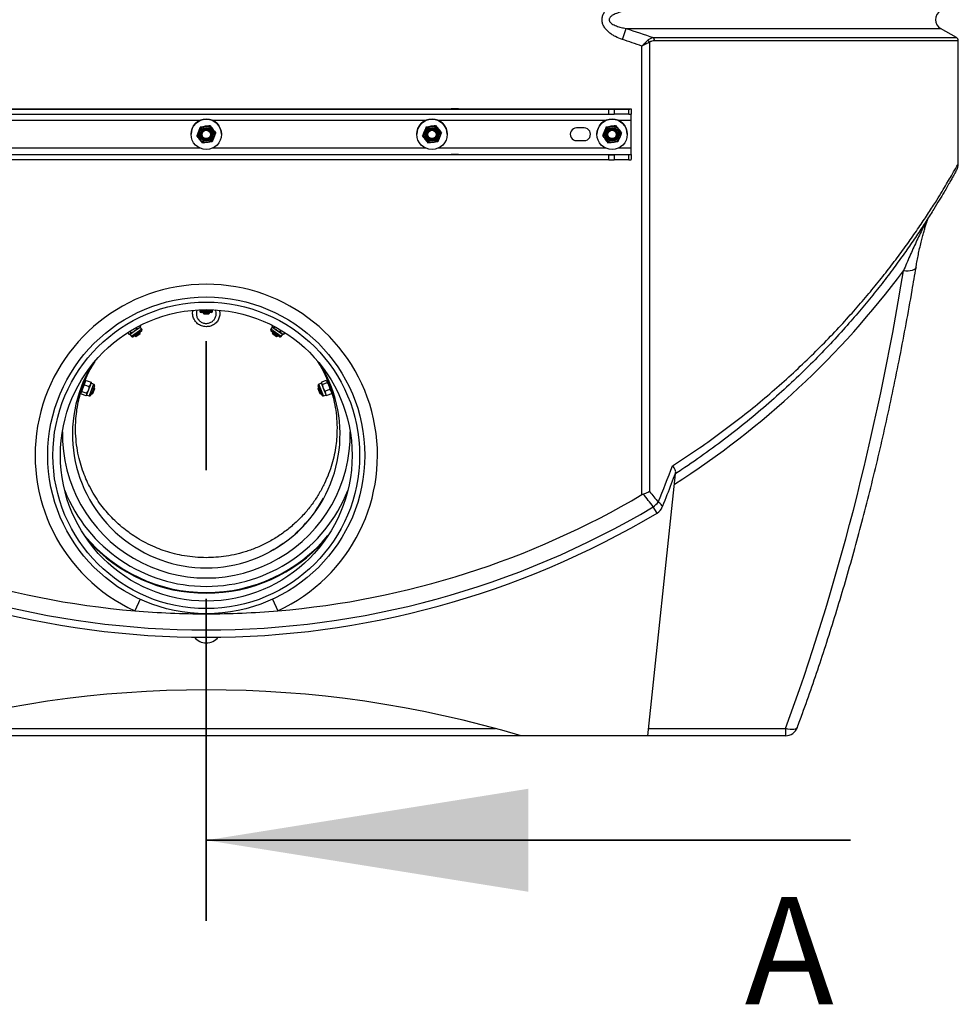
# Model space of a CAD drawing. Units: inches. Extents: x 0.3 to 7.9, y 0.2 to 11.3.
# Drawn here: x 2.5 to 3.2, y 8.5 to 9.3 of the extents above; entities that cross this region are included whole.
import ezdxf

# ---------------------------------------------------------------- set-up
doc = ezdxf.new("R2010")
doc.units = ezdxf.units.IN
doc.header["$MEASUREMENT"] = 0
doc.linetypes.add('CENTER', pattern=[0.4, 0.25, -0.05, 0.05, -0.05])
doc.styles.add('SLDTEXTSTYLE1', font='TXT', dxfattribs={"width": 0.75})

msp = doc.modelspace()

# ---------------------------------------------------------------- linework, layer by layer
at = {"color": 7, "linetype": 'Continuous', "lineweight": 25}
for p, q in [((2.96565, 9.24375), (2.96846, 9.25228)), ((3.22489, 9.24519), (3.2126, 9.25228)), ((2.98087, 8.89026), (2.98087, 9.23865)), ((2.98667, 9.24156), (2.98667, 8.89278)), ((3.22636, 9.14717), (3.22636, 9.24263)), ((2.31298, 9.18978), (2.97243, 9.18978)), ((2.33019, 9.18968), (2.95522, 9.18968)), ((2.33019, 9.18574), (2.95522, 9.18574)), ((2.83266, 9.18978), (2.83266, 9.18972)), ((2.83857, 9.18978), (2.83266, 9.18978)), ((2.83266, 9.18972), (2.83857, 9.18972)), ((2.83857, 9.18972), (2.83857, 9.18978)), ((2.95522, 9.18574), (2.95522, 9.18968)), ((2.95939, 9.18969), (2.9707, 9.18974)), ((2.95939, 9.18969), (2.95939, 9.18575)), ((2.9707, 9.18581), (2.95939, 9.18575)), ((2.9707, 9.18581), (2.9707, 9.18974)), ((2.97243, 9.18977), (2.97243, 9.18978)), ((2.97243, 9.18977), (2.97243, 9.18583)), ((2.97243, 9.18095), (2.97243, 9.18583)), ((2.63813, 9.17591), (2.64179, 9.17645)), ((2.63813, 9.1759), (2.64179, 9.17643)), ((2.63813, 9.17591), (2.63813, 9.1759)), ((2.64544, 9.17697), (2.64544, 9.17696)), ((2.64544, 9.17697), (2.64773, 9.17407)), ((2.64544, 9.17696), (2.64773, 9.17406)), ((2.81333, 9.17591), (2.81698, 9.17645)), ((2.81333, 9.1759), (2.81698, 9.17643)), ((2.81333, 9.17591), (2.81333, 9.1759)), ((2.82064, 9.17697), (2.82064, 9.17696)), ((2.82064, 9.17697), (2.82292, 9.17407)), ((2.82064, 9.17696), (2.82292, 9.17406)), ((2.95309, 9.17591), (2.95675, 9.17645)), ((2.95309, 9.1759), (2.95675, 9.17643)), ((2.95309, 9.17591), (2.95309, 9.1759)), ((2.9604, 9.17697), (2.9604, 9.17696)), ((2.9604, 9.17697), (2.96269, 9.17407)), ((2.9604, 9.17696), (2.96269, 9.17406)), ((2.97243, 9.1593), (2.97243, 9.18095)), ((2.63089, 9.17012), (2.63089, 9.17011)), ((2.63539, 9.16905), (2.63539, 9.16904)), ((2.6363, 9.1701), (2.6363, 9.17009)), ((2.63876, 9.17004), (2.63876, 9.17004)), ((2.64664, 9.17004), (2.64664, 9.17004)), ((2.6491, 9.17009), (2.6491, 9.1701)), ((2.65001, 9.17117), (2.65001, 9.17116)), ((2.65451, 9.17011), (2.65451, 9.17012)), ((2.80609, 9.17012), (2.80609, 9.17011)), ((2.81059, 9.16905), (2.81059, 9.16904)), ((2.8115, 9.1701), (2.8115, 9.17009)), ((2.81396, 9.17004), (2.81396, 9.17004)), ((2.82184, 9.17004), (2.82184, 9.17004)), ((2.8243, 9.17009), (2.8243, 9.1701)), ((2.82521, 9.17117), (2.82521, 9.17116)), ((2.82971, 9.17011), (2.82971, 9.17012)), ((2.93601, 9.17504), (2.9301, 9.17504)), ((2.94585, 9.17012), (2.94585, 9.17011)), ((2.95035, 9.16905), (2.95035, 9.16904)), ((2.95126, 9.1701), (2.95126, 9.17009)), ((2.95372, 9.17004), (2.95372, 9.17004)), ((2.9616, 9.17004), (2.9616, 9.17004)), ((2.96406, 9.17009), (2.96406, 9.1701)), ((2.96497, 9.17117), (2.96497, 9.17116)), ((2.96947, 9.17011), (2.96947, 9.17012)), ((2.63996, 9.16324), (2.63768, 9.16614)), ((2.64727, 9.1643), (2.64362, 9.16377)), ((2.81516, 9.16324), (2.81287, 9.16614)), ((2.82247, 9.1643), (2.81881, 9.16377)), ((2.9301, 9.1652), (2.93601, 9.1652)), ((2.95492, 9.16324), (2.95264, 9.16614)), ((2.96223, 9.1643), (2.95858, 9.16377)), ((2.31298, 9.15435), (2.97243, 9.15435)), ((2.95522, 9.15425), (2.33019, 9.15425)), ((2.83857, 9.15434), (2.83266, 9.15434)), ((2.83266, 9.15434), (2.83266, 9.15429)), ((2.83266, 9.15429), (2.83857, 9.15429)), ((2.83857, 9.15429), (2.83857, 9.15434)), ((2.95522, 9.15031), (2.95522, 9.15425)), ((2.95939, 9.15426), (2.9707, 9.15431)), ((2.95939, 9.15426), (2.95939, 9.15032)), ((2.9707, 9.15038), (2.9707, 9.15431)), ((2.97243, 9.15435), (2.97243, 9.1593)), ((2.97243, 9.15435), (2.97243, 9.15433)), ((2.97243, 9.15433), (2.97243, 9.1504)), ((2.95522, 9.15031), (2.33019, 9.15031)), ((2.9707, 9.15038), (2.95939, 9.15032)), ((2.63778, 9.03386), (2.63778, 9.03275)), ((2.64661, 9.03173), (2.6388, 9.03173)), ((2.64024, 9.03173), (2.64024, 9.03119)), ((2.64024, 9.03119), (2.64068, 9.03075)), ((2.64024, 9.03119), (2.64516, 9.03119)), ((2.64068, 9.03075), (2.64472, 9.03075)), ((2.64472, 9.03075), (2.64516, 9.03119)), ((2.64516, 9.03119), (2.64516, 9.03173)), ((2.64762, 9.03275), (2.64762, 9.03386)), ((2.5817, 9.01612), (2.58259, 9.01482)), ((2.58259, 9.01482), (2.58364, 9.01501)), ((2.58299, 9.01481), (2.5834, 9.01484)), ((2.58335, 9.01716), (2.5842, 9.01593)), ((2.5834, 9.01484), (2.58364, 9.01501)), ((2.5834, 9.01484), (2.58455, 9.01317)), ((2.58364, 9.01501), (2.58675, 9.01715)), ((2.5924, 9.01733), (2.58596, 9.01291)), ((2.58675, 9.01715), (2.59056, 9.01977)), ((2.58746, 9.01327), (2.59152, 9.01606)), ((2.58807, 9.01316), (2.59141, 9.01545)), ((2.5882, 9.01998), (2.58881, 9.0191)), ((2.58881, 9.0191), (2.59056, 9.01977)), ((2.59056, 9.01977), (2.59151, 9.02042)), ((2.59152, 9.01606), (2.59121, 9.01651)), ((2.59141, 9.01545), (2.59152, 9.01606)), ((2.59145, 9.0217), (2.59182, 9.02116)), ((2.59151, 9.02042), (2.59169, 9.02079)), ((2.59266, 9.01874), (2.59151, 9.02042)), ((2.59182, 9.02116), (2.59161, 9.02083)), ((2.69389, 9.02042), (2.69274, 9.01874)), ((2.69944, 9.01291), (2.693, 9.01733)), ((2.69395, 9.0217), (2.69358, 9.02116)), ((2.69358, 9.02116), (2.69414, 9.02025)), ((2.69371, 9.02079), (2.69389, 9.02042)), ((2.69419, 9.01651), (2.69388, 9.01606)), ((2.69388, 9.01606), (2.694, 9.01545)), ((2.69388, 9.01606), (2.69794, 9.01327)), ((2.69389, 9.02042), (2.69414, 9.02025)), ((2.694, 9.01545), (2.69733, 9.01316)), ((2.69414, 9.02025), (2.69725, 9.01811)), ((2.69569, 9.0208), (2.69519, 9.02006)), ((2.69725, 9.01811), (2.70106, 9.0155)), ((2.70059, 9.01804), (2.6998, 9.01689)), ((2.6998, 9.01689), (2.70106, 9.0155)), ((2.70085, 9.01317), (2.702, 9.01484)), ((2.70106, 9.0155), (2.702, 9.01484)), ((2.702, 9.01484), (2.70242, 9.01481)), ((2.70281, 9.01482), (2.70242, 9.01489)), ((2.7037, 9.01612), (2.70281, 9.01482)), ((2.58715, 9.01372), (2.58746, 9.01327)), ((2.58746, 9.01327), (2.58807, 9.01316)), ((2.69733, 9.01316), (2.69794, 9.01327)), ((2.69794, 9.01327), (2.69825, 9.01372)), ((2.5489, 8.97852), (2.54548, 8.96961)), ((2.54849, 8.97745), (2.54683, 8.97313)), ((2.5489, 8.97852), (2.54809, 8.97883)), ((2.54825, 8.97559), (2.54849, 8.97745)), ((2.5489, 8.97852), (2.54849, 8.97745)), ((2.54922, 8.97878), (2.5489, 8.97852)), ((2.54955, 8.979), (2.54927, 8.97872)), ((2.54955, 8.979), (2.55324, 8.97758)), ((2.55299, 8.97572), (2.5534, 8.9768)), ((2.55324, 8.97758), (2.55326, 8.97719)), ((2.5534, 8.9768), (2.55334, 8.9772)), ((2.5553, 8.97607), (2.5534, 8.9768)), ((2.732, 8.9768), (2.7301, 8.97607)), ((2.73206, 8.9772), (2.732, 8.9768)), ((2.732, 8.9768), (2.73211, 8.97652)), ((2.73217, 8.97758), (2.73211, 8.97652)), ((2.73585, 8.979), (2.73217, 8.97758)), ((2.73655, 8.97718), (2.73286, 8.97577)), ((2.73585, 8.979), (2.73661, 8.97825)), ((2.7365, 8.97852), (2.73618, 8.97878)), ((2.73731, 8.97883), (2.7365, 8.97852)), ((2.73661, 8.97825), (2.7365, 8.97852)), ((2.74003, 8.96934), (2.7365, 8.97852)), ((2.73796, 8.97473), (2.73661, 8.97825)), ((2.54446, 8.96969), (2.54537, 8.96934)), ((2.54548, 8.96961), (2.54537, 8.96934)), ((2.54537, 8.96934), (2.54544, 8.96893)), ((2.54683, 8.97313), (2.54548, 8.96961)), ((2.54554, 8.96855), (2.54548, 8.96961)), ((2.54624, 8.97036), (2.54992, 8.96895)), ((2.54825, 8.97559), (2.55193, 8.97418)), ((2.54998, 8.96788), (2.55133, 8.97141)), ((2.55133, 8.97141), (2.55299, 8.97572)), ((2.55193, 8.97418), (2.55299, 8.97572)), ((2.55589, 8.97475), (2.55309, 8.96746)), ((2.55412, 8.96862), (2.55588, 8.97321)), ((2.55468, 8.96887), (2.55613, 8.97264)), ((2.55588, 8.97321), (2.55537, 8.97341)), ((2.55613, 8.97264), (2.55588, 8.97321)), ((2.72952, 8.97321), (2.72927, 8.97264)), ((2.72927, 8.97264), (2.73072, 8.96887)), ((2.73231, 8.96746), (2.72951, 8.97475)), ((2.73003, 8.97341), (2.72952, 8.97321)), ((2.72952, 8.97321), (2.73129, 8.96862)), ((2.73003, 8.97341), (2.72959, 8.97324)), ((2.72959, 8.97324), (2.73135, 8.96864)), ((2.73211, 8.97652), (2.73346, 8.973)), ((2.73346, 8.973), (2.73511, 8.96868)), ((2.73855, 8.97196), (2.73487, 8.97054)), ((2.73487, 8.97054), (2.73511, 8.96868)), ((2.73962, 8.97041), (2.73796, 8.97473)), ((2.73855, 8.97196), (2.73962, 8.97041)), ((2.74003, 8.96934), (2.73962, 8.97041)), ((2.73986, 8.96855), (2.73988, 8.96894)), ((2.73996, 8.96893), (2.74003, 8.96934)), ((2.74003, 8.96934), (2.74095, 8.96969)), ((2.54289, 8.96541), (2.54325, 8.96531)), ((2.54554, 8.96855), (2.54922, 8.96713)), ((2.54922, 8.96713), (2.54998, 8.96788)), ((2.54955, 8.96735), (2.54988, 8.96761)), ((2.54988, 8.96761), (2.54998, 8.96788)), ((2.54988, 8.96761), (2.55178, 8.96688)), ((2.55361, 8.96881), (2.55412, 8.96862)), ((2.55412, 8.96862), (2.55468, 8.96887)), ((2.73072, 8.96887), (2.73129, 8.96862)), ((2.73129, 8.96862), (2.7318, 8.96881)), ((2.73135, 8.96864), (2.7318, 8.96881)), ((2.73363, 8.96688), (2.73553, 8.96761)), ((2.73511, 8.96868), (2.73553, 8.96761)), ((2.73553, 8.96761), (2.73585, 8.96735)), ((2.73618, 8.96713), (2.7359, 8.96741)), ((2.73986, 8.96855), (2.73618, 8.96713)), ((2.74264, 8.96545), (2.74216, 8.96531)), ((2.98549, 8.703), (3.00687, 8.90645)), ((3.00657, 8.90626), (3.00687, 8.90645)), ((2.59127, 8.80902), (2.58715, 8.80008)), ((2.69414, 8.80902), (2.69825, 8.80008)), ((3.09221, 8.70299), (2.19319, 8.70299)), ((2.98549, 8.703), (2.88707, 8.703)), ((3.09221, 8.70868), (3.09221, 8.70299))]:
    msp.add_line(p, q, dxfattribs=at)
at = {"color": 8, "linetype": 'Continuous', "lineweight": 25}
for p, q in [((2.96846, 9.25228), (3.2126, 9.25228)), ((2.98962, 9.24519), (3.22489, 9.24519)), ((3.22636, 9.24263), (2.9905, 9.24263)), ((2.47222, 9.18095), (2.63798, 9.18095)), ((2.64742, 9.18095), (2.81318, 9.18095)), ((2.82262, 9.18095), (2.95294, 9.18095)), ((2.96238, 9.18095), (2.97243, 9.18095)), ((2.9301, 9.16522), (2.9301, 9.1652)), ((2.93601, 9.16522), (2.93601, 9.1652)), ((2.63796, 9.1593), (2.47224, 9.1593)), ((2.81316, 9.1593), (2.64744, 9.1593)), ((2.95292, 9.1593), (2.82264, 9.1593)), ((2.97243, 9.1593), (2.9624, 9.1593)), ((2.64762, 9.03275), (2.63778, 9.03275)), ((2.59266, 9.01874), (2.58455, 9.01317)), ((2.70085, 9.01317), (2.69274, 9.01874)), ((2.5442, 8.9701), (2.54467, 8.96995)), ((2.5553, 8.97607), (2.55178, 8.96688)), ((2.73363, 8.96688), (2.7301, 8.97607)), ((2.74074, 8.96995), (2.7412, 8.9701)), ((2.99256, 8.87597), (2.98964, 8.88086)), ((2.41825, 8.70868), (2.86716, 8.70868)), ((2.98609, 8.70868), (3.09221, 8.70868))]:
    msp.add_line(p, q, dxfattribs=at)
at = {"color": 7, "linetype": 'CENTER', "lineweight": 35}
msp.add_line((2.6427, 8.55938), (2.6427, 9.05963), dxfattribs=at)
at = {"color": 7, "linetype": 'Continuous', "lineweight": 35}
msp.add_line((3.1427, 8.62188), (2.6427, 8.62188), dxfattribs=at)
at = {"color": 7, "linetype": 'Continuous', "lineweight": 25, "flags": 128}
msp.add_lwpolyline([(3.19354, 9.06669), (3.19354, 9.06666), (3.19324, 9.06593), (3.19261, 9.06528), (3.19168, 9.06474), (3.19047, 9.06432), (3.18902, 9.06404), (3.18739, 9.06391), (3.18564, 9.06393), (3.18382, 9.0641)], dxfattribs=at)
at = {"color": 8, "linetype": 'Continuous', "lineweight": 25, "flags": 128}
for points in [[(2.99665, 8.88074), (2.99668, 8.88123), (2.99637, 8.88191), (2.99571, 8.88269), (2.99471, 8.88354), (2.99343, 8.88442)], [(3.10144, 8.70942), (3.10137, 8.70926), (3.10085, 8.70864), (3.09999, 8.70818), (3.09883, 8.70789), (3.09742, 8.7078), (3.0958, 8.70791), (3.09404, 8.7082), (3.09221, 8.70868)]]:
    msp.add_lwpolyline(points, dxfattribs=at)
at = {"color": 7, "linetype": 'Continuous', "lineweight": 25}
for centre, radius in [((2.6427, 9.17011), 0.01181), ((2.6427, 9.17009), 0.0064), ((2.6427, 9.17008), 0.00539), ((2.8179, 9.17011), 0.01181), ((2.8179, 9.17009), 0.0064), ((2.8179, 9.17008), 0.00539), ((2.95766, 9.17011), 0.01181), ((2.95766, 9.17009), 0.0064), ((2.95766, 9.17008), 0.00539), ((2.6427, 9.17008), 0.00464), ((2.6427, 9.17004), 0.00394), ((2.6427, 9.17004), 0.00326), ((2.8179, 9.17008), 0.00464), ((2.8179, 9.17004), 0.00394), ((2.8179, 9.17004), 0.00326), ((2.95766, 9.17008), 0.00464), ((2.95766, 9.17004), 0.00394), ((2.95766, 9.17004), 0.00326), ((2.6427, 8.92078), 0.12303), ((2.6427, 8.92078), 0.11905), ((2.6427, 8.92078), 0.11319)]:
    msp.add_circle(centre, radius, dxfattribs=at)
for centre, radius, start, end in [((3.21654, 9.2591), 0.00787, 120, 240), ((2.98686, 9.24281), 0.00364, 357.16971, 40.8003), ((3.22341, 9.24263), 0.00295, 360, 60), ((2.98157, 9.23915), 0.00563, 25.21261, 45.90427), ((2.95547, 10.08524), 0.89556, 269.98367, 270.25084), ((2.95547, 10.0813), 0.89556, 269.98367, 270.25084), ((2.97094, 9.24141), 0.05167, 269.72425, 271.64251), ((2.97094, 9.23748), 0.05167, 269.72425, 271.64251), ((2.6427, 9.17012), 0.01181, 0.00053, 179.99947), ((2.6427, 9.1701), 0.0064, 98.22996, 158.2298), ((2.6427, 9.1701), 0.0064, 38.23071, 98.23021), ((2.8179, 9.17012), 0.01181, 0.00053, 179.99947), ((2.8179, 9.1701), 0.0064, 98.22996, 158.2298), ((2.8179, 9.1701), 0.0064, 38.23071, 98.23021), ((2.95766, 9.17012), 0.01181, 0.00053, 179.99947), ((2.95766, 9.1701), 0.0064, 98.22996, 158.2298), ((2.95766, 9.1701), 0.0064, 38.23071, 98.23021), ((2.6427, 9.1701), 0.0064, 158.22997, 179.99999), ((2.6427, 9.17009), 0.00464, 180.00054, 359.99946), ((2.6427, 9.17009), 0.00394, 359.98389, 180.01609), ((2.6427, 9.17008), 0.00394, 0.00052, 179.99948), ((2.6427, 9.17008), 0.00394, 0.00052, 179.99948), ((2.6427, 9.17008), 0.00394, 0.00052, 179.99948), ((2.6427, 9.17007), 0.00394, 0.00052, 179.99948), ((2.6427, 9.17007), 0.00394, 0.00052, 179.99948), ((2.6427, 9.17008), 0.00394, 0.00052, 179.99948), ((2.6427, 9.17006), 0.00394, 0.00052, 179.99948), ((2.6427, 9.17006), 0.00394, 0.00052, 179.99948), ((2.6427, 9.17006), 0.00394, 0.00052, 179.99948), ((2.6427, 9.17007), 0.00394, 0.00052, 179.99948), ((2.6427, 9.17005), 0.00394, 0.00052, 179.99948), ((2.6427, 9.17005), 0.00394, 0.00052, 179.99948), ((2.6427, 9.17004), 0.00394, 0.00052, 179.99948), ((2.6427, 9.17005), 0.00394, 0.00052, 179.99948), ((2.6427, 9.17005), 0.00394, 0.00052, 179.99948), ((2.6427, 9.1701), 0.0064, 0.00003, 38.23062), ((2.8179, 9.1701), 0.0064, 158.22997, 179.99999), ((2.8179, 9.17009), 0.00464, 180.00054, 359.99946), ((2.8179, 9.17009), 0.00394, 359.99029, 180.01024), ((2.8179, 9.17008), 0.00394, 0.00052, 179.99948), ((2.8179, 9.17008), 0.00394, 0.00052, 179.99948), ((2.8179, 9.17008), 0.00394, 0.00052, 179.99948), ((2.8179, 9.17007), 0.00394, 0.00052, 179.99948), ((2.8179, 9.17007), 0.00394, 0.00052, 179.99948), ((2.8179, 9.17008), 0.00394, 0.00052, 179.99948), ((2.8179, 9.17006), 0.00394, 0.00052, 179.99948), ((2.8179, 9.17006), 0.00394, 0.00052, 179.99948), ((2.8179, 9.17006), 0.00394, 0.00052, 179.99948), ((2.8179, 9.17007), 0.00394, 0.00052, 179.99948), ((2.8179, 9.17005), 0.00394, 0.00052, 179.99948), ((2.8179, 9.17005), 0.00394, 0.00052, 179.99948), ((2.8179, 9.17004), 0.00394, 0.00052, 179.99948), ((2.8179, 9.17005), 0.00394, 0.00052, 179.99948), ((2.8179, 9.17005), 0.00394, 0.00052, 179.99948), ((2.8179, 9.1701), 0.0064, 0.00003, 38.23062), ((2.9301, 9.17012), 0.00492, 89.99947, 270.00053), ((2.93601, 9.17012), 0.00492, 269.99947, 90.00053), ((2.95766, 9.1701), 0.0064, 158.22997, 179.99999), ((2.95766, 9.17009), 0.00464, 180.00054, 359.99946), ((2.95766, 9.17009), 0.00394, 359.89638, 180.10366), ((2.95766, 9.17008), 0.00394, 0.00052, 179.99948), ((2.95766, 9.17008), 0.00394, 0.00052, 179.99948), ((2.95766, 9.17008), 0.00394, 0.00052, 179.99948), ((2.95766, 9.17007), 0.00394, 0.00052, 179.99948), ((2.95766, 9.17007), 0.00394, 0.00052, 179.99948), ((2.95766, 9.17008), 0.00394, 0.00052, 179.99948), ((2.95766, 9.17006), 0.00394, 0.00052, 179.99948), ((2.95766, 9.17006), 0.00394, 0.00052, 179.99948), ((2.95766, 9.17006), 0.00394, 0.00052, 179.99948), ((2.95766, 9.17007), 0.00394, 0.00052, 179.99948), ((2.95766, 9.17005), 0.00394, 0.00052, 179.99948), ((2.95766, 9.17005), 0.00394, 0.00052, 179.99948), ((2.95766, 9.17004), 0.00394, 0.00052, 179.99948), ((2.95766, 9.17005), 0.00394, 0.00052, 179.99948), ((2.95766, 9.17005), 0.00394, 0.00052, 179.99948), ((2.95766, 9.1701), 0.0064, 0.00003, 38.23062), ((2.95547, 10.04981), 0.89556, 269.98367, 270.25084), ((2.97094, 9.20598), 0.05167, 269.72425, 271.64251), ((2.95547, 10.04587), 0.89556, 269.98367, 270.25084), ((2.97094, 9.20204), 0.05167, 269.72425, 271.64251), ((2.6427, 8.92078), 0.13287, 294.71243, 245.28757), ((2.6388, 9.03275), 0.00102, 180, 270), ((2.64661, 9.03275), 0.00102, 270, 0), ((2.59182, 9.01817), 0.00102, 304.5, 34.5), ((2.69358, 9.01817), 0.00102, 145.5, 235.5), ((2.58539, 9.01374), 0.00102, 214.5, 304.5), ((2.70001, 9.01374), 0.00102, 235.5, 325.5), ((2.6427, 8.93725), 0.10335, 146.86874, 161.55248), ((2.6427, 8.93725), 0.10335, 18.44752, 33.13126), ((2.6427, 8.93725), 0.10384, 149.05924, 30.94076), ((2.55494, 8.97512), 0.00102, 339, 69), ((2.73046, 8.97512), 0.00102, 111, 201), ((2.55214, 8.96783), 0.00102, 249, 339), ((2.73326, 8.96783), 0.00102, 201, 291), ((2.6427, 8.93725), 0.11171, 179.05119, 0.94881), ((2.6427, 8.93725), 0.11823, 201.68579, 338.31421), ((2.6427, 9.46212), 0.66437, 239.40215, 265.20374), ((2.6427, 9.46212), 0.66437, 274.79626, 300.59785), ((2.6427, 8.93725), 0.10364, 324.77558, 331.29258), ((2.6427, 9.46212), 0.67693, 239.16802, 300.83198), ((2.97677, 8.89834), 0.02171, 306.36206, 320.11844), ((2.98752, 8.88442), 0.00984, 300.83198, 338.04312), ((2.6427, 9.46212), 0.68262, 239.16802, 300.83198), ((2.6427, 8.93725), 0.10364, 311.74147, 318.25847), ((2.6427, 8.93725), 0.12303, 219.84879, 320.15121), ((2.6427, 8.93725), 0.12352, 221.91591, 318.08409), ((2.6427, 8.93725), 0.10364, 298.70736, 305.22436), ((2.6427, 9.46212), 0.66437, 265.20374, 270), ((2.6427, 9.46212), 0.66437, 270, 274.79626), ((2.6427, 8.78692), 0.01181, 218.57807, 321.42193), ((2.6427, 7.88449), 0.8542, 73.37704, 106.62296), ((3.09221, 8.71284), 0.00984, 270, 339.6959)]:
    msp.add_arc(centre, radius, start, end, dxfattribs=at)
at = {"color": 8, "linetype": 'Continuous', "lineweight": 25}
msp.add_arc((2.6427, 9.46628), 0.67421, 302.60745, 323.37918, dxfattribs=at)
at = {"color": 7, "linetype": 'Continuous', "lineweight": 25}
msp.add_ellipse((2.6427, 9.47355), major_axis=(0, 1.23056), ratio=0.466308, start_param=4.041654, end_param=4.37319, dxfattribs=at)
for points, knots in [([(2.96565, 9.24375), (2.96379, 9.24437), (2.962, 9.2451), (2.95943, 9.24641), (2.95859, 9.24689), (2.95696, 9.24793), (2.95617, 9.2485), (2.95465, 9.24975), (2.95394, 9.25042), (2.95296, 9.2515), (2.95265, 9.25188), (2.95206, 9.25267), (2.95178, 9.25308), (2.95103, 9.25433), (2.95062, 9.25521), (2.95026, 9.25638), (2.9502, 9.25662), (2.95009, 9.2571), (2.95004, 9.25734), (2.94993, 9.25807), (2.94989, 9.25855), (2.94988, 9.25953), (2.94992, 9.26003), (2.95006, 9.261), (2.95016, 9.26148), (2.95044, 9.26242), (2.95061, 9.26288), (2.95101, 9.26378), (2.95124, 9.26421), (2.95199, 9.26547), (2.95257, 9.26625), (2.95389, 9.26772), (2.95459, 9.26839), (2.95609, 9.26963), (2.95688, 9.2702), (2.95852, 9.27126), (2.95937, 9.27175), (2.96198, 9.27309), (2.96378, 9.27383), (2.96565, 9.27444)], [0, 0, 0, 0, 0.125, 0.125, 0.1875, 0.1875, 0.25, 0.25, 0.3125, 0.3125, 0.34375, 0.34375, 0.375, 0.375, 0.4375, 0.4375, 0.453125, 0.453125, 0.46875, 0.46875, 0.5, 0.5, 0.53125, 0.53125, 0.5625, 0.5625, 0.59375, 0.59375, 0.625, 0.625, 0.6875, 0.6875, 0.75, 0.75, 0.8125, 0.8125, 0.875, 0.875, 1, 1, 1, 1]), ([(2.96846, 9.26592), (2.9672, 9.26569), (2.96594, 9.26543), (2.96346, 9.26479), (2.96223, 9.26442), (2.96043, 9.26373), (2.95983, 9.26348), (2.95896, 9.26306), (2.95868, 9.26291), (2.95811, 9.26259), (2.95783, 9.26242), (2.95729, 9.26206), (2.95703, 9.26187), (2.95654, 9.26145), (2.9563, 9.26122), (2.95588, 9.26071), (2.95569, 9.26043), (2.95548, 9.25996), (2.95542, 9.2598), (2.95535, 9.25947), (2.95532, 9.2593), (2.95532, 9.25896), (2.95534, 9.25879), (2.9554, 9.25846), (2.95546, 9.2583), (2.95559, 9.25799), (2.95566, 9.25784), (2.95584, 9.25755), (2.95594, 9.25742), (2.95625, 9.25703), (2.95649, 9.25679), (2.95699, 9.25636), (2.95725, 9.25616), (2.95806, 9.25561), (2.95863, 9.25529), (2.9598, 9.25472), (2.9604, 9.25447), (2.96221, 9.25378), (2.96345, 9.25341), (2.96593, 9.25277), (2.96719, 9.2525), (2.96846, 9.25228)], [0, 0, 0, 0, 0.125, 0.125, 0.25, 0.25, 0.3125, 0.3125, 0.34375, 0.34375, 0.375, 0.375, 0.40625, 0.40625, 0.4375, 0.4375, 0.46875, 0.46875, 0.484375, 0.484375, 0.5, 0.5, 0.515625, 0.515625, 0.53125, 0.53125, 0.546875, 0.546875, 0.5625, 0.5625, 0.59375, 0.59375, 0.625, 0.625, 0.6875, 0.6875, 0.75, 0.75, 0.875, 0.875, 1, 1, 1, 1]), ([(2.9855, 9.2432), (2.9858, 9.24351), (2.98613, 9.24377), (2.9868, 9.24423), (2.98714, 9.24442), (2.98819, 9.2449), (2.9889, 9.24509), (2.98962, 9.24519)], [0, 0, 0, 0, 0.25, 0.25, 0.5, 0.5, 1, 1, 1, 1]), ([(2.9855, 9.2432), (2.98481, 9.24253), (2.98407, 9.2418), (2.9829, 9.24065), (2.9825, 9.24026), (2.98189, 9.23966), (2.98169, 9.23946), (2.98138, 9.23915), (2.98128, 9.23905), (2.98108, 9.23885), (2.98097, 9.23875), (2.98087, 9.23865)], [0, 0, 0, 0, 0.5, 0.5, 0.75, 0.75, 0.875, 0.875, 0.9375, 0.9375, 1, 1, 1, 1]), ([(2.98667, 9.24156), (2.98581, 9.24112), (2.98489, 9.24066), (2.98342, 9.23993), (2.98292, 9.23968), (2.98215, 9.23929), (2.9819, 9.23917), (2.98151, 9.23897), (2.98139, 9.23891), (2.98113, 9.23878), (2.981, 9.23871), (2.98087, 9.23865)], [0, 0, 0, 0, 0.5, 0.5, 0.75, 0.75, 0.875, 0.875, 0.9375, 0.9375, 1, 1, 1, 1]), ([(2.9905, 9.24263), (2.98984, 9.24263), (2.98918, 9.24256), (2.98822, 9.24231), (2.98789, 9.24221), (2.98727, 9.24193), (2.98696, 9.24176), (2.98667, 9.24156)], [0, 0, 0, 0, 0.5, 0.5, 0.75, 0.75, 1, 1, 1, 1]), ([(2.63813, 9.17591), (2.63801, 9.17563), (2.63757, 9.17451), (2.6371, 9.17335), (2.63676, 9.17249)], [0, 0, 0, 0, 0.257551, 1, 1, 1, 1]), ([(2.63813, 9.1759), (2.63801, 9.17561), (2.63757, 9.17449), (2.6371, 9.17333), (2.63676, 9.17247)], [0, 0, 0, 0, 0.2575513, 1, 1, 1, 1]), ([(2.64179, 9.17645), (2.64187, 9.17646), (2.64311, 9.17664), (2.64432, 9.17681), (2.64544, 9.17697)], [0, 0, 0, 0, 0.070215, 1, 1, 1, 1]), ([(2.64179, 9.17643), (2.64187, 9.17644), (2.64311, 9.17662), (2.64432, 9.1768), (2.64544, 9.17696)], [0, 0, 0, 0, 0.070215, 1, 1, 1, 1]), ([(2.81333, 9.17591), (2.81321, 9.17563), (2.81277, 9.17451), (2.8123, 9.17335), (2.81196, 9.17249)], [0, 0, 0, 0, 0.2575513, 1, 1, 1, 1]), ([(2.81333, 9.1759), (2.81321, 9.17561), (2.81277, 9.17449), (2.8123, 9.17333), (2.81196, 9.17247)], [0, 0, 0, 0, 0.257551, 1, 1, 1, 1]), ([(2.81698, 9.17645), (2.81707, 9.17646), (2.8183, 9.17664), (2.81951, 9.17681), (2.82064, 9.17697)], [0, 0, 0, 0, 0.070215, 1, 1, 1, 1]), ([(2.81698, 9.17643), (2.81707, 9.17644), (2.8183, 9.17662), (2.81951, 9.1768), (2.82064, 9.17696)], [0, 0, 0, 0, 0.070215, 1, 1, 1, 1]), ([(2.95309, 9.17591), (2.95298, 9.17563), (2.95253, 9.17451), (2.95206, 9.17335), (2.95172, 9.17249)], [0, 0, 0, 0, 0.2575513, 1, 1, 1, 1]), ([(2.95309, 9.1759), (2.95298, 9.17561), (2.95253, 9.17449), (2.95206, 9.17333), (2.95172, 9.17247)], [0, 0, 0, 0, 0.257551, 1, 1, 1, 1]), ([(2.95675, 9.17645), (2.95683, 9.17646), (2.95807, 9.17664), (2.95928, 9.17681), (2.9604, 9.17697)], [0, 0, 0, 0, 0.070215, 1, 1, 1, 1]), ([(2.95675, 9.17643), (2.95683, 9.17644), (2.95807, 9.17662), (2.95928, 9.1768), (2.9604, 9.17696)], [0, 0, 0, 0, 0.0702148, 1, 1, 1, 1]), ([(2.63676, 9.17249), (2.63664, 9.17218), (2.63617, 9.17101), (2.63572, 9.16988), (2.63539, 9.16905)], [0, 0, 0, 0, 0.268634, 1, 1, 1, 1]), ([(2.63676, 9.17247), (2.63664, 9.17216), (2.63617, 9.171), (2.63572, 9.16987), (2.63539, 9.16904)], [0, 0, 0, 0, 0.268634, 1, 1, 1, 1]), ([(2.63768, 9.16614), (2.63762, 9.16621), (2.63685, 9.16719), (2.63609, 9.16815), (2.63539, 9.16904)], [0, 0, 0, 0, 0.070215, 1, 1, 1, 1]), ([(2.64773, 9.17407), (2.64778, 9.174), (2.64855, 9.17303), (2.64931, 9.17206), (2.65001, 9.17117)], [0, 0, 0, 0, 0.070215, 1, 1, 1, 1]), ([(2.64773, 9.17406), (2.64778, 9.17399), (2.64855, 9.17301), (2.64931, 9.17205), (2.65001, 9.17116)], [0, 0, 0, 0, 0.070215, 1, 1, 1, 1]), ([(2.65001, 9.17116), (2.6499, 9.17087), (2.64945, 9.16975), (2.64899, 9.16859), (2.64864, 9.16772)], [0, 0, 0, 0, 0.257551, 1, 1, 1, 1]), ([(2.81196, 9.17249), (2.81183, 9.17218), (2.81137, 9.17101), (2.81092, 9.16988), (2.81059, 9.16905)], [0, 0, 0, 0, 0.268634, 1, 1, 1, 1]), ([(2.81196, 9.17247), (2.81183, 9.17216), (2.81137, 9.171), (2.81092, 9.16987), (2.81059, 9.16904)], [0, 0, 0, 0, 0.2686336, 1, 1, 1, 1]), ([(2.81287, 9.16614), (2.81282, 9.16621), (2.81205, 9.16719), (2.81129, 9.16815), (2.81059, 9.16904)], [0, 0, 0, 0, 0.070215, 1, 1, 1, 1]), ([(2.82292, 9.17407), (2.82298, 9.174), (2.82375, 9.17303), (2.82451, 9.17206), (2.82521, 9.17117)], [0, 0, 0, 0, 0.0702148, 1, 1, 1, 1]), ([(2.82292, 9.17406), (2.82298, 9.17399), (2.82375, 9.17301), (2.82451, 9.17205), (2.82521, 9.17116)], [0, 0, 0, 0, 0.070215, 1, 1, 1, 1]), ([(2.82521, 9.17116), (2.82509, 9.17087), (2.82465, 9.16975), (2.82418, 9.16859), (2.82384, 9.16772)], [0, 0, 0, 0, 0.257551, 1, 1, 1, 1]), ([(2.95172, 9.17249), (2.9516, 9.17218), (2.95113, 9.17101), (2.95068, 9.16988), (2.95035, 9.16905)], [0, 0, 0, 0, 0.268634, 1, 1, 1, 1]), ([(2.95172, 9.17247), (2.9516, 9.17216), (2.95113, 9.171), (2.95068, 9.16987), (2.95035, 9.16904)], [0, 0, 0, 0, 0.268634, 1, 1, 1, 1]), ([(2.95264, 9.16614), (2.95258, 9.16621), (2.95181, 9.16719), (2.95105, 9.16815), (2.95035, 9.16904)], [0, 0, 0, 0, 0.070215, 1, 1, 1, 1]), ([(2.96269, 9.17407), (2.96274, 9.174), (2.96351, 9.17303), (2.96427, 9.17206), (2.96497, 9.17117)], [0, 0, 0, 0, 0.070215, 1, 1, 1, 1]), ([(2.96269, 9.17406), (2.96274, 9.17399), (2.96351, 9.17301), (2.96427, 9.17205), (2.96497, 9.17116)], [0, 0, 0, 0, 0.070215, 1, 1, 1, 1]), ([(2.96497, 9.17116), (2.96486, 9.17087), (2.96441, 9.16975), (2.96395, 9.16859), (2.9636, 9.16772)], [0, 0, 0, 0, 0.257551, 1, 1, 1, 1]), ([(2.64362, 9.16377), (2.64353, 9.16375), (2.6423, 9.16357), (2.64109, 9.1634), (2.63996, 9.16324)], [0, 0, 0, 0, 0.070215, 1, 1, 1, 1]), ([(2.64864, 9.16772), (2.64852, 9.16741), (2.64805, 9.16625), (2.6476, 9.16512), (2.64727, 9.1643)], [0, 0, 0, 0, 0.268634, 1, 1, 1, 1]), ([(2.81881, 9.16377), (2.81873, 9.16375), (2.81749, 9.16357), (2.81628, 9.1634), (2.81516, 9.16324)], [0, 0, 0, 0, 0.0702148, 1, 1, 1, 1]), ([(2.82384, 9.16772), (2.82371, 9.16741), (2.82325, 9.16625), (2.8228, 9.16512), (2.82247, 9.1643)], [0, 0, 0, 0, 0.268634, 1, 1, 1, 1]), ([(2.95858, 9.16377), (2.95849, 9.16375), (2.95726, 9.16357), (2.95605, 9.1634), (2.95492, 9.16324)], [0, 0, 0, 0, 0.0702148, 1, 1, 1, 1]), ([(2.9636, 9.16772), (2.96348, 9.16741), (2.96301, 9.16625), (2.96256, 9.16512), (2.96223, 9.1643)], [0, 0, 0, 0, 0.268634, 1, 1, 1, 1]), ([(3.22527, 9.14275), (3.2253, 9.14281), (3.22539, 9.14299), (3.22557, 9.14337), (3.22584, 9.14404), (3.22611, 9.14496), (3.22632, 9.14606), (3.22632, 9.1468), (3.22632, 9.14717)], [0, 0, 0, 0, 0.050228, 0.134958, 0.27421, 0.519001, 0.760299, 1, 1, 1, 1]), ([(3.22511, 9.14245), (3.22512, 9.14247), (3.22516, 9.14255), (3.22487, 9.14201), (3.22423, 9.14085), (3.22319, 9.13898), (3.22177, 9.13644), (3.21997, 9.13325), (3.21782, 9.1295), (3.21509, 9.12481), (3.21166, 9.11906), (3.20711, 9.1116), (3.20157, 9.10282), (3.19493, 9.09269), (3.18761, 9.08196), (3.17955, 9.07065), (3.17077, 9.05887), (3.16125, 9.0467), (3.15107, 9.03429), (3.13979, 9.02122), (3.12731, 9.00751), (3.11352, 8.99324), (3.09892, 8.97902), (3.0834, 8.9648), (3.06691, 8.95066), (3.04945, 8.93665), (3.03112, 8.92296), (3.01665, 8.91289), (3.00831, 8.9074), (3.00657, 8.90625)], [0, 0, 0, 0, 0.007756, 0.032856, 0.057958, 0.083026, 0.109143, 0.13529, 0.161442, 0.187567, 0.221263, 0.255039, 0.296902, 0.33881, 0.380732, 0.422615, 0.465589, 0.508588, 0.551592, 0.594571, 0.643051, 0.691564, 0.740075, 0.788556, 0.838118, 0.887719, 0.937316, 0.986873, 1, 1, 1, 1]), ([(3.20381, 9.1064), (3.20338, 9.10571), (3.20295, 9.10497), (3.20209, 9.10346), (3.20166, 9.10268), (3.20081, 9.10109), (3.20039, 9.10028), (3.19955, 9.09863), (3.19912, 9.09779), (3.19786, 9.09526), (3.19702, 9.09353), (3.19535, 9.09004), (3.19452, 9.08827), (3.19202, 9.0829), (3.19037, 9.07924), (3.18789, 9.07364), (3.18707, 9.07176), (3.18544, 9.06796), (3.18463, 9.06604), (3.18382, 9.0641)], [0, 0, 0, 0, 0.0625, 0.0625, 0.125, 0.125, 0.1875, 0.1875, 0.25, 0.25, 0.375, 0.375, 0.5, 0.5, 0.75, 0.75, 0.875, 0.875, 1, 1, 1, 1]), ([(3.19352, 9.06669), (3.19356, 9.06694), (3.19384, 9.06877), (3.19445, 9.0721), (3.19536, 9.07675), (3.19639, 9.0815), (3.19746, 9.0861), (3.19853, 9.09038), (3.19953, 9.09411), (3.20052, 9.09755), (3.2014, 9.10031), (3.20216, 9.10257), (3.2027, 9.10404), (3.20309, 9.10503), (3.20326, 9.10541), (3.20332, 9.10555)], [0, 0, 0, 0, 0.016223, 0.11487, 0.218358, 0.327671, 0.443991, 0.547519, 0.64323, 0.73245, 0.827282, 0.886743, 0.936646, 0.978134, 1, 1, 1, 1]), ([(3.10144, 8.70942), (3.10277, 8.71304), (3.10664, 8.72356), (3.11285, 8.74116), (3.12003, 8.76237), (3.12703, 8.78401), (3.13386, 8.80609), (3.14049, 8.8286), (3.14694, 8.85154), (3.15318, 8.87489), (3.15921, 8.89865), (3.16503, 8.9228), (3.17062, 8.94733), (3.17598, 8.97223), (3.18111, 8.99749), (3.18598, 9.02309), (3.19012, 9.04618), (3.19255, 9.06075), (3.19354, 9.06666)], [0, 0, 0, 0, 0.031114, 0.090559, 0.150897, 0.212286, 0.27471, 0.338152, 0.402593, 0.468013, 0.534388, 0.601693, 0.669902, 0.738985, 0.808913, 0.879653, 0.95117, 1, 1, 1, 1]), ([(2.58364, 9.01501), (2.58366, 9.01503), (2.58393, 9.01522), (2.58407, 9.01558), (2.5842, 9.01593)], [0, 0, 0, 0, 0.070201, 1, 1, 1, 1]), ([(2.5842, 9.01593), (2.58443, 9.016), (2.58533, 9.01631), (2.58614, 9.01679), (2.58675, 9.01715)], [0, 0, 0, 0, 0.257551, 1, 1, 1, 1]), ([(2.58675, 9.01715), (2.58696, 9.0173), (2.58772, 9.01785), (2.58835, 9.01857), (2.58881, 9.0191)], [0, 0, 0, 0, 0.268634, 1, 1, 1, 1]), ([(2.59056, 9.01977), (2.5906, 9.01979), (2.5911, 9.02015), (2.59147, 9.02067), (2.59182, 9.02116)], [0, 0, 0, 0, 0.070201, 1, 1, 1, 1]), ([(2.69414, 9.02025), (2.69416, 9.02024), (2.69443, 9.02006), (2.69482, 9.02006), (2.69519, 9.02006)], [0, 0, 0, 0, 0.070201, 1, 1, 1, 1]), ([(2.69519, 9.02006), (2.69534, 9.01987), (2.69595, 9.01914), (2.69669, 9.01855), (2.69725, 9.01811)], [0, 0, 0, 0, 0.257551, 1, 1, 1, 1]), ([(2.69725, 9.01811), (2.69746, 9.01798), (2.69825, 9.01746), (2.69915, 9.01713), (2.6998, 9.01689)], [0, 0, 0, 0, 0.2686336, 1, 1, 1, 1]), ([(2.70106, 9.0155), (2.70109, 9.01547), (2.7016, 9.01513), (2.70223, 9.01497), (2.70281, 9.01482)], [0, 0, 0, 0, 0.070201, 1, 1, 1, 1]), ([(2.54849, 8.97745), (2.54851, 8.97749), (2.54873, 8.97806), (2.54916, 8.97855), (2.54955, 8.979)], [0, 0, 0, 0, 0.070201, 1, 1, 1, 1]), ([(2.55299, 8.97572), (2.55301, 8.97576), (2.55322, 8.97634), (2.55323, 8.97698), (2.55324, 8.97758)], [0, 0, 0, 0, 0.070201, 1, 1, 1, 1]), ([(2.73661, 8.97825), (2.73662, 8.97822), (2.73673, 8.97792), (2.73663, 8.97753), (2.73655, 8.97718)], [0, 0, 0, 0, 0.070201, 1, 1, 1, 1]), ([(2.73655, 8.97718), (2.73669, 8.97698), (2.73726, 8.97623), (2.73766, 8.97536), (2.73796, 8.97473)], [0, 0, 0, 0, 0.2575513, 1, 1, 1, 1]), ([(2.54467, 8.96995), (2.54451, 8.96947), (2.54418, 8.96848), (2.54376, 8.96711), (2.54344, 8.96604), (2.54327, 8.96541), (2.54325, 8.96534), (2.54324, 8.96531)], [0, 0, 0, 0, 0.197593, 0.408293, 0.619856, 0.834572, 1, 1, 1, 1]), ([(2.54548, 8.96961), (2.54549, 8.96963), (2.54561, 8.96994), (2.54594, 8.97016), (2.54624, 8.97036)], [0, 0, 0, 0, 0.070201, 1, 1, 1, 1]), ([(2.54624, 8.97036), (2.54626, 8.97061), (2.54635, 8.97155), (2.54663, 8.97246), (2.54683, 8.97313)], [0, 0, 0, 0, 0.2575513, 1, 1, 1, 1]), ([(2.54683, 8.97313), (2.54693, 8.97337), (2.54729, 8.97424), (2.54784, 8.97502), (2.54825, 8.97559)], [0, 0, 0, 0, 0.268634, 1, 1, 1, 1]), ([(2.54992, 8.96895), (2.55007, 8.96915), (2.55064, 8.96991), (2.55104, 8.97077), (2.55133, 8.97141)], [0, 0, 0, 0, 0.257551, 1, 1, 1, 1]), ([(2.54998, 8.96788), (2.54999, 8.96791), (2.5501, 8.96822), (2.55001, 8.9686), (2.54992, 8.96895)], [0, 0, 0, 0, 0.070201, 1, 1, 1, 1]), ([(2.55133, 8.97141), (2.55142, 8.97165), (2.55174, 8.97254), (2.55185, 8.97348), (2.55193, 8.97418)], [0, 0, 0, 0, 0.268634, 1, 1, 1, 1]), ([(2.73211, 8.97652), (2.73211, 8.9765), (2.73224, 8.97619), (2.73256, 8.97597), (2.73286, 8.97577)], [0, 0, 0, 0, 0.070201, 1, 1, 1, 1]), ([(2.73286, 8.97577), (2.73289, 8.97552), (2.73297, 8.97458), (2.73325, 8.97367), (2.73346, 8.973)], [0, 0, 0, 0, 0.257551, 1, 1, 1, 1]), ([(2.73346, 8.973), (2.73355, 8.97276), (2.73392, 8.97189), (2.73447, 8.97111), (2.73487, 8.97054)], [0, 0, 0, 0, 0.2686336, 1, 1, 1, 1]), ([(2.73796, 8.97473), (2.73804, 8.97449), (2.73836, 8.97359), (2.73847, 8.97265), (2.73855, 8.97196)], [0, 0, 0, 0, 0.2686336, 1, 1, 1, 1]), ([(2.73962, 8.97041), (2.73963, 8.97037), (2.73985, 8.96979), (2.73985, 8.96915), (2.73986, 8.96855)], [0, 0, 0, 0, 0.070201, 1, 1, 1, 1]), ([(2.74216, 8.96531), (2.74215, 8.96536), (2.74213, 8.96545), (2.74191, 8.9662), (2.74156, 8.96737), (2.74115, 8.96869), (2.74086, 8.96958), (2.74074, 8.96995)], [0, 0, 0, 0, 0.1974046, 0.4173857, 0.6339115, 0.8484647, 1, 1, 1, 1]), ([(2.73511, 8.96868), (2.73513, 8.96864), (2.73536, 8.96807), (2.73578, 8.96758), (2.73618, 8.96713)], [0, 0, 0, 0, 0.070201, 1, 1, 1, 1]), ([(3.00676, 8.90691), (3.00681, 8.90697), (3.00715, 8.90742), (3.00689, 8.90888), (3.00605, 8.91083), (3.00508, 8.9122), (3.00463, 8.91275), (3.00463, 8.91276)], [0, 0, 0, 0, 0.060196, 0.400428, 0.753555, 0.997383, 1, 1, 1, 1]), ([(2.99665, 8.88074), (2.99676, 8.881), (2.99925, 8.88706), (3.00265, 8.89577), (3.00583, 8.90427), (3.0068, 8.90689)], [0, 0, 0, 0, 0.030394, 0.700959, 1, 1, 1, 1]), ([(2.98179, 8.89069), (2.98268, 8.89101), (2.98354, 8.89135), (2.98477, 8.89188), (2.98517, 8.89206), (2.98575, 8.89233), (2.98594, 8.89242), (2.98622, 8.89256), (2.98631, 8.8926), (2.98649, 8.89269), (2.98658, 8.89274), (2.98667, 8.89278)], [0, 0, 0, 0, 0.5, 0.5, 0.75, 0.75, 0.875, 0.875, 0.9375, 0.9375, 1, 1, 1, 1]), ([(2.6427, 8.77518), (2.6427, 8.77566), (2.6427, 8.77709), (2.6427, 8.77866), (2.6427, 8.77947), (2.6427, 8.77953), (2.6427, 8.77954)], [0, 0, 0, 0, 0.178466, 0.525958, 0.873451, 1, 1, 1, 1])]:
    msp.add_open_spline(points, degree=3, knots=knots, dxfattribs=at)
for points in [[(2.96846, 9.25228), (2.97553, 9.24996), (2.98258, 9.24759), (2.98962, 9.24519)], [(2.98087, 9.23865), (2.9758, 9.24037), (2.97073, 9.24208), (2.96565, 9.24375)], [(2.99343, 8.88442), (2.99728, 8.89381), (3.00101, 8.90326), (3.00463, 8.91276)], [(2.98667, 8.89278), (2.98896, 8.89002), (2.99121, 8.88723), (2.99343, 8.88442)], [(2.98179, 8.89069), (2.98147, 8.89058), (2.98116, 8.89043), (2.98087, 8.89026)], [(2.98964, 8.88086), (2.98707, 8.88417), (2.98445, 8.88745), (2.98179, 8.89069)]]:
    msp.add_open_spline(points, degree=3, dxfattribs=at)
at = {"color": 8, "linetype": 'Continuous', "lineweight": 25}
for points, knots in [([(3.00463, 8.91276), (3.01087, 8.91682), (3.02313, 8.9248), (3.04046, 8.93713), (3.05689, 8.94955), (3.07259, 8.96221), (3.08767, 8.97513), (3.10212, 8.98828), (3.11592, 9.00161), (3.12899, 9.01496), (3.14096, 9.0279), (3.1519, 9.04037), (3.1619, 9.05233), (3.17126, 9.06407), (3.18005, 9.07561), (3.18823, 9.08687), (3.19578, 9.09773), (3.20261, 9.10795), (3.20825, 9.11673), (3.21285, 9.12414), (3.21655, 9.13026), (3.21971, 9.1356), (3.22229, 9.14005), (3.22412, 9.14328), (3.22534, 9.14544), (3.22605, 9.14669), (3.22637, 9.14728), (3.22633, 9.14719), (3.22632, 9.14717)], [0, 0, 0, 0, 0.046436, 0.091117, 0.135827, 0.180539, 0.225224, 0.270797, 0.316397, 0.361997, 0.407571, 0.449244, 0.49094, 0.532632, 0.574301, 0.616897, 0.659534, 0.702157, 0.744732, 0.778344, 0.812029, 0.845571, 0.879137, 0.912669, 0.938736, 0.964838, 0.990938, 1, 1, 1, 1]), ([(2.63427, 9.02479), (2.6339, 9.02533), (2.63287, 9.02683), (2.63212, 9.02971), (2.632, 9.03219), (2.63247, 9.03328), (2.6325, 9.03334)], [0, 0, 0, 0, 0.216069, 0.601798, 0.980873, 1, 1, 1, 1]), ([(2.65283, 9.03345), (2.65303, 9.03249), (2.65346, 9.03043), (2.6527, 9.02722), (2.65098, 9.02431), (2.64837, 9.02209), (2.64516, 9.02078), (2.64164, 9.02055), (2.63819, 9.02147), (2.63572, 9.02309), (2.63462, 9.02439), (2.63427, 9.02479)], [0, 0, 0, 0, 0.102553, 0.220441, 0.337089, 0.454754, 0.574517, 0.696399, 0.819957, 0.944237, 1, 1, 1, 1]), ([(2.63573, 9.03362), (2.63554, 9.03324), (2.63499, 9.03213), (2.63493, 9.02999), (2.63545, 9.02789), (2.63618, 9.02678), (2.63644, 9.02638)], [0, 0, 0, 0, 0.1645087, 0.4841861, 0.8132368, 1, 1, 1, 1]), ([(2.63644, 9.02638), (2.63668, 9.02608), (2.63748, 9.0251), (2.63856, 9.02437), (2.64016, 9.02361), (2.6419, 9.02314), (2.64455, 9.02332), (2.64696, 9.02433), (2.64885, 9.02601), (2.65009, 9.02818), (2.6505, 9.0306), (2.65033, 9.03254), (2.64979, 9.03346), (2.64966, 9.03367)], [0, 0, 0, 0, 0.052895, 0.170459, 0.172072, 0.291698, 0.409965, 0.525565, 0.637838, 0.7474, 0.856412, 0.967128, 1, 1, 1, 1]), ([(2.54849, 8.97868), (2.54853, 8.97878), (2.54953, 8.98153), (2.55192, 8.98644), (2.55464, 8.99104), (2.55593, 8.99321)], [0, 0, 0, 0, 0.018768, 0.53741, 1, 1, 1, 1]), ([(2.72948, 8.99327), (2.72956, 8.99314), (2.73071, 8.99142), (2.73267, 8.98778), (2.7351, 8.98305), (2.73637, 8.9799), (2.73687, 8.97867)], [0, 0, 0, 0, 0.027517, 0.378441, 0.756101, 1, 1, 1, 1]), ([(2.74022, 8.96923), (2.74087, 8.9668), (2.74225, 8.96169), (2.74358, 8.95351), (2.74428, 8.94455), (2.74412, 8.93605), (2.74332, 8.9282), (2.74208, 8.92112), (2.74024, 8.91383), (2.73773, 8.90637), (2.73449, 8.89881), (2.73047, 8.89124), (2.72562, 8.88377), (2.71992, 8.8765), (2.71336, 8.86958), (2.70604, 8.86318), (2.69811, 8.85751), (2.68983, 8.8527), (2.68139, 8.84879), (2.67291, 8.84576), (2.66451, 8.84356), (2.6563, 8.84212), (2.64834, 8.84138), (2.64023, 8.84124), (2.63206, 8.84176), (2.62394, 8.84296), (2.6164, 8.84468), (2.60945, 8.84681), (2.6026, 8.84944), (2.59593, 8.85257), (2.58952, 8.85619), (2.58384, 8.85994), (2.57834, 8.86411), (2.57309, 8.86867), (2.56818, 8.87361), (2.56384, 8.87858), (2.55976, 8.88389), (2.55575, 8.88994), (2.55221, 8.89626), (2.54916, 8.90277), (2.5466, 8.90935), (2.54437, 8.91664), (2.5426, 8.92467), (2.54144, 8.93346), (2.54112, 8.94185), (2.54147, 8.94964), (2.5423, 8.95668), (2.54354, 8.96337), (2.54477, 8.96762), (2.54532, 8.96949)], [0, 0, 0, 0, 0.020245, 0.042597, 0.066673, 0.092587, 0.110943, 0.130192, 0.150359, 0.171458, 0.193495, 0.216462, 0.240333, 0.265075, 0.290617, 0.316879, 0.343164, 0.368816, 0.393741, 0.41785, 0.441091, 0.463419, 0.48481, 0.505257, 0.528548, 0.55051, 0.571182, 0.590618, 0.608876, 0.63014, 0.649793, 0.667966, 0.684781, 0.705281, 0.723833, 0.740737, 0.758297, 0.777658, 0.799029, 0.816532, 0.835424, 0.855817, 0.87783, 0.901578, 0.927169, 0.945307, 0.964333, 0.984272, 1, 1, 1, 1])]:
    msp.add_open_spline(points, degree=3, knots=knots, dxfattribs=at)
at = {"color": 7, "linetype": 'Continuous', "lineweight": 35}
msp.add_solid([(2.6427, 8.62188), (2.8927, 8.58188), (2.8927, 8.66188)], dxfattribs=at)

# ---------------------------------------------------------------- texts
at = {"color": 7, "linetype": 'Continuous', "insert": (3.06062, 8.57781), "char_height": 0.08333, "attachment_point": 1, "style": 'SLDTEXTSTYLE1'}
msp.add_mtext('A', dxfattribs=at)

doc.saveas('drawing.dxf')
